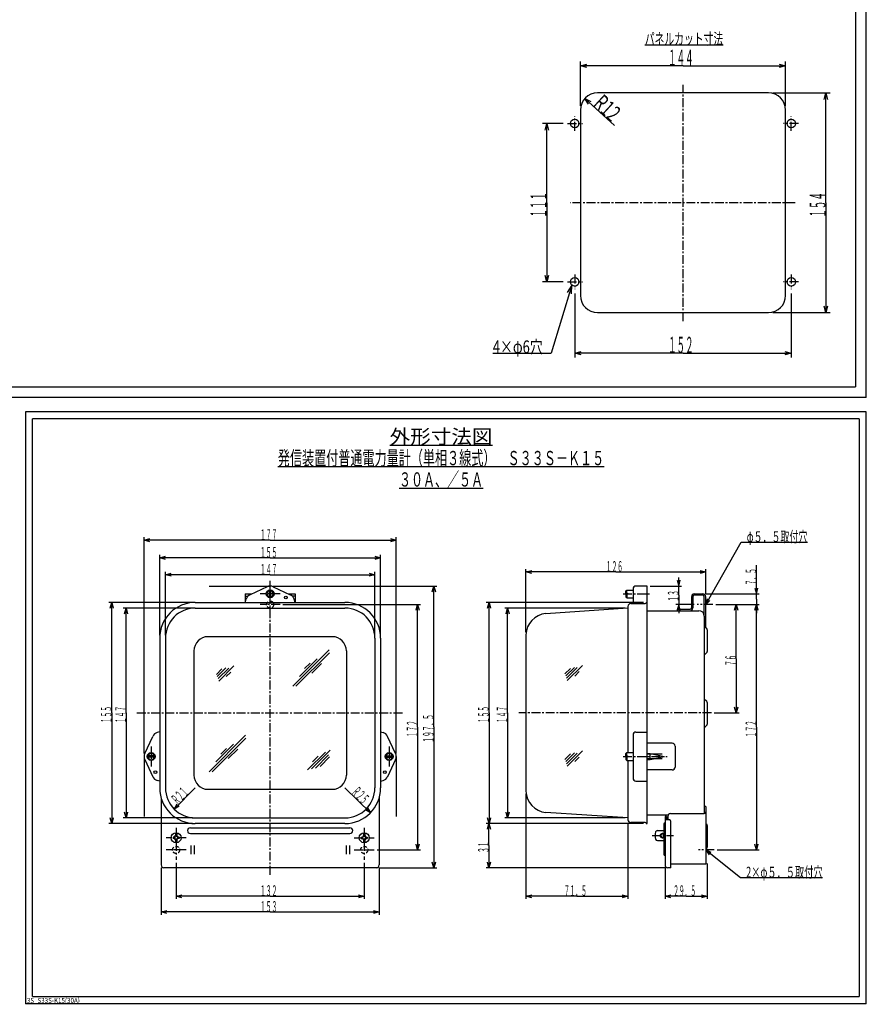
# Model space of a CAD drawing. Extents: x 0 to 2390, y -2748 to 415.
# Drawn here: x 1196 to 1790, y -1058 to -368 of the extents above; entities that cross this region are included whole.
import ezdxf
from ezdxf.enums import TextEntityAlignment as Align

# ---------------------------------------------------------------- set-up
doc = ezdxf.new("R2010")
doc.units = 0
doc.linetypes.add('CENTER', pattern=[10, 6.25, -1.25, 1.25, -1.25])
doc.linetypes.add('DASHED', pattern=[3.75, 2.5, -1.25])
doc.layers.get('0').update_dxf_attribs({"color": 3, "linetype": 'CONTINUOUS'})
for name, color, linetype in [('1', 3, 'CONTINUOUS'), ('100', 7, 'CONTINUOUS'), ('200', 4, 'CENTER'), ('208', 4, 'CONTINUOUS'), ('3', 4, 'CONTINUOUS')]:
    doc.layers.add(name, color=color, linetype=linetype)
doc.styles.add('CSTEXT', font='TXT', dxfattribs={"bigfont": 'BIGFONT'})

msp = doc.modelspace()

# ---------------------------------------------------------------- linework, layer by layer
at = {"color": 7}
for p, q in [((1790, -632.5), (1790, -10)), ((1782.5, -17.5), (1782.5, -625)), ((912.5, -625), (1782.5, -625)), ((1790, -632.5), (905, -632.5)), ((1200, -642.5), (1200, -1057.5)), ((1790, -642.5), (1200, -642.5)), ((1205, -1052.5), (1205, -647.5)), ((1785, -647.5), (1205, -647.5)), ((1785, -647.5), (1785, -1052.5)), ((1790, -1057.5), (1790, -642.5)), ((1328.904003, -764.7), (1371.710771, -764.7)), ((1369.59768, -765.2), (1357.579418, -770.8)), ((1373.823862, -765.2), (1385.842125, -770.8)), ((1636.310869, -764.7), (1628.310869, -764.7)), ((1354.210771, -770.2), (1354.210771, -776.2)), ((1354.210771, -770.2), (1358.807444, -770.2)), ((1354.210771, -771.8), (1356.125894, -771.8)), ((1384.614098, -770.2), (1389.210771, -770.2)), ((1389.210771, -771.8), (1387.295648, -771.8)), ((1389.210771, -770.2), (1389.210771, -776.2)), ((1626.310869, -766.7), (1626.310869, -777)), ((1354.276093, -776.2), (1354.86288, -774)), ((1389.145449, -776.2), (1388.558662, -774)), ((1319.210771, -780.2), (1424.210771, -780.2)), ((1622.712143, -780.2), (1565.213721, -784.1)), ((1415.210771, -800.2), (1328.210771, -800.2)), ((1551.210771, -799), (1551.210771, -908.4)), ((1298.210771, -801.2), (1298.210771, -906.2)), ((1445.210771, -801.2), (1445.210771, -906.2)), ((1318.210771, -810.2), (1318.210771, -897.2)), ((1425.210771, -810.2), (1425.210771, -897.2)), ((1294.210764, -866.9), (1292.520888, -867.4)), ((1449.210773, -866.9), (1450.90065, -867.4)), ((1283.679237, -882.1), (1289.283445, -870.1)), ((1459.742301, -882.1), (1454.138094, -870.1)), ((1283.210776, -884.2), (1283.210776, -926.2)), ((1283.679237, -886.3), (1289.283445, -898.4)), ((1459.742301, -886.3), (1454.138094, -898.4)), ((1460.210762, -884.2), (1460.210762, -926.2)), ((1294.210764, -901.5), (1292.520888, -901.1)), ((1449.210777, -901.5), (1450.90065, -901.1)), ((1328.210771, -907.2), (1415.210771, -907.2)), ((1295.210771, -913.2), (1295.210771, -960.2)), ((1448.210771, -913.2), (1448.210771, -960.2)), ((1622.710771, -927.2), (1565.210499, -923.4)), ((1652.710869, -924.2), (1676.310869, -924.2)), ((1677.310869, -919.2), (1676.310869, -919.2)), ((1319.210771, -927.2), (1424.210771, -927.2)), ((1647.810869, -931.7), (1647.810869, -952.7)), ((1446.460771, -962.2), (1297.210771, -962.2)), ((1205, -1052.5), (1785, -1052.5)), ((1790, -1057.5), (1200, -1057.5))]:
    msp.add_line(p, q, dxfattribs=at)
at = {"color": 4}
for p, q in [((1634.584845, -385.3), (1689.584845, -385.3)), ((1583.411181, -553.7), (1568.920561, -601.5)), ((1583.411181, -553.7), (1580.130777, -559)), ((1583.207674, -559.9), (1583.411181, -553.7)), ((1527.970561, -601.5), (1568.920561, -601.5)), ((1455.618524, -666), (1527.618524, -666)), ((1377.118524, -681), (1606.118524, -681)), ((1462.118524, -696), (1521.118524, -696)), ((1283.210776, -882.2), (1283.210776, -730.5)), ((1283.210776, -732.5), (1287.210776, -731.4)), ((1456.210762, -731.4), (1460.210762, -732.5)), ((1460.210762, -882.2), (1460.210762, -730.5)), ((1371.710769, -732.5), (1283.210776, -732.5)), ((1287.210776, -733.6), (1283.210776, -732.5)), ((1371.710769, -732.5), (1460.210762, -732.5)), ((1460.210762, -732.5), (1456.210762, -733.6)), ((1677.310869, -777.7), (1702.106204, -733.9)), ((1702.106204, -733.9), (1748.666204, -733.9)), ((1294.210764, -799.2), (1294.210764, -742.9)), ((1294.210764, -744.9), (1298.210764, -743.8)), ((1371.710764, -744.9), (1294.210764, -744.9)), ((1298.210764, -746), (1294.210764, -744.9)), ((1371.710764, -744.9), (1449.210765, -744.9)), ((1445.210765, -743.8), (1449.210765, -744.9)), ((1449.210765, -744.9), (1445.210765, -746)), ((1449.210765, -799.2), (1449.210765, -742.9)), ((1712.894469, -770.2), (1712.894469, -750.1)), ((1298.210771, -799.2), (1298.210771, -754.8)), ((1298.210771, -756.8), (1302.210771, -755.7)), ((1371.710771, -756.8), (1298.210771, -756.8)), ((1302.210771, -757.9), (1298.210771, -756.8)), ((1371.710771, -756.8), (1445.210771, -756.8)), ((1441.210771, -755.7), (1445.210771, -756.8)), ((1445.210771, -756.8), (1441.210771, -757.9)), ((1445.210771, -799.2), (1445.210771, -754.8)), ((1551.210771, -797), (1551.210771, -752.8)), ((1551.210771, -754.8), (1555.210771, -753.7)), ((1614.26082, -754.8), (1551.210771, -754.8)), ((1555.210771, -755.8), (1551.210771, -754.8)), ((1614.26082, -754.8), (1677.310869, -754.8)), ((1658.408038, -764.7), (1658.408038, -758.7)), ((1673.310869, -753.7), (1677.310869, -754.8)), ((1677.310869, -754.8), (1673.310869, -755.8)), ((1677.310869, -770.2), (1677.310869, -752.8)), ((1373.710771, -764.7), (1488.540388, -764.7)), ((1485.468591, -768.7), (1486.540388, -764.7)), ((1486.540388, -863.5), (1486.540388, -764.7)), ((1486.540388, -764.7), (1487.612185, -768.7)), ((1638.310869, -764.7), (1660.408038, -764.7)), ((1657.336241, -760.7), (1658.408038, -764.7)), ((1658.408038, -764.7), (1659.479835, -760.7)), ((1658.408038, -771.2), (1658.408038, -764.7)), ((1658.408038, -771.2), (1658.408038, -777.7)), ((1677.310869, -770.2), (1714.894469, -770.2)), ((1711.822672, -766.2), (1712.894469, -770.2)), ((1712.894469, -770.2), (1713.966266, -766.2)), ((1712.894469, -774), (1712.894469, -770.2)), ((1317.210764, -776.2), (1258.584528, -776.2)), ((1259.512731, -780.2), (1260.584528, -776.2)), ((1260.584528, -853.7), (1260.584528, -776.2)), ((1260.584528, -776.2), (1261.656325, -780.2)), ((1380.710771, -777.7), (1477.204812, -777.7)), ((1474.133015, -781.7), (1475.204812, -777.7)), ((1475.204812, -863.7), (1475.204812, -777.7)), ((1475.204812, -777.7), (1476.276608, -781.7)), ((1633.560869, -776.2), (1523.268879, -776.2)), ((1524.197083, -780.2), (1525.268879, -776.2)), ((1525.268879, -853.7), (1525.268879, -776.2)), ((1525.268879, -776.2), (1526.340676, -780.2)), ((1669.310869, -777.7), (1656.408038, -777.7)), ((1658.408038, -777.7), (1657.336241, -781.7)), ((1658.408038, -777.7), (1658.408038, -783.7)), ((1659.479835, -781.7), (1658.408038, -777.7)), ((1678.347084, -773.7), (1677.310869, -777.7)), ((1677.310869, -777.7), (1680.21294, -774.8)), ((1684.310869, -777.7), (1714.894469, -777.7)), ((1684.310869, -777.7), (1714.894469, -777.7)), ((1684.310869, -777.7), (1700.666756, -777.7)), ((1697.594959, -781.7), (1698.666756, -777.7)), ((1698.666756, -815.7), (1698.666756, -777.7)), ((1698.666756, -777.7), (1699.738552, -781.7)), ((1712.894469, -777.7), (1711.822672, -781.7)), ((1711.822672, -781.7), (1712.894469, -777.7)), ((1712.894469, -774), (1712.894469, -777.7)), ((1712.894469, -777.7), (1712.894469, -783.7)), ((1713.966266, -781.7), (1712.894469, -777.7)), ((1712.894469, -863.7), (1712.894469, -777.7)), ((1712.894469, -777.7), (1713.966266, -781.7)), ((1317.210771, -780.2), (1268.648995, -780.2)), ((1269.577198, -784.2), (1270.648995, -780.2)), ((1270.648995, -853.7), (1270.648995, -780.2)), ((1270.648995, -780.2), (1271.720792, -784.2)), ((1620.712143, -780.2), (1536.296411, -780.2)), ((1537.224614, -784.2), (1538.296411, -780.2)), ((1538.296411, -853.7), (1538.296411, -780.2)), ((1538.296411, -780.2), (1539.368208, -784.2)), ((1387.59255, -835), (1413.209229, -809.4)), ((1413.274882, -811.5), (1389.772394, -835)), ((1346.289866, -820.7), (1335.621772, -831.4)), ((1404.803767, -815.7), (1392.351571, -828.1)), ((1399.702328, -818.7), (1395.744014, -822.6)), ((1401.058698, -825.8), (1407.738353, -819.1)), ((1590.780401, -820.3), (1580.112306, -831)), ((1698.666756, -815.7), (1698.666756, -853.7)), ((1337.908165, -822.7), (1333.949852, -826.7)), ((1340.702256, -822), (1334.644663, -828.1)), ((1342.604249, -822.3), (1335.234177, -829.6)), ((1340.922747, -828.2), (1344.086157, -825)), ((1582.3987, -822.4), (1578.440386, -826.3)), ((1585.192791, -821.7), (1579.135198, -827.7)), ((1587.094784, -821.9), (1579.724712, -829.3)), ((1585.413282, -827.8), (1588.576691, -824.7)), ((1260.584528, -853.7), (1260.584528, -931.2)), ((1270.648995, -853.7), (1270.648995, -927.2)), ((1525.268879, -853.7), (1525.268879, -931.2)), ((1538.296411, -853.7), (1538.296411, -927.2)), ((1683.310869, -853.7), (1700.666756, -853.7)), ((1698.666756, -853.7), (1697.594959, -849.7)), ((1699.738552, -849.7), (1698.666756, -853.7)), ((1328.885374, -894.9), (1354.502053, -869.3)), ((1475.204812, -863.7), (1475.204812, -949.7)), ((1486.540388, -863.5), (1486.540388, -962.2)), ((1712.894469, -863.7), (1712.894469, -949.7)), ((1354.567706, -871.4), (1331.065218, -894.9)), ((1346.096591, -875.6), (1333.644396, -888)), ((1340.995152, -878.6), (1337.036838, -882.5)), ((1342.351522, -885.7), (1349.031177, -879)), ((1410.475172, -881.1), (1398.022976, -893.5)), ((1400.75141, -892.9), (1413.870327, -879.8)), ((1412.630917, -883.1), (1403.430638, -892.3)), ((1582.3987, -882.4), (1578.440386, -886.3)), ((1585.192791, -881.7), (1579.135198, -887.7)), ((1587.094784, -881.9), (1579.724712, -889.3)), ((1590.780401, -880.3), (1580.112306, -891)), ((1405.373733, -884), (1401.415419, -888)), ((1406.730103, -891.2), (1413.409757, -884.5)), ((1585.413282, -887.8), (1588.576691, -884.7)), ((1319.210771, -906.2), (1304.364531, -921.1)), ((1424.210777, -906.2), (1442.122085, -923.7)), ((1551.210771, -910.4), (1551.210771, -984.1)), ((1304.364531, -921.1), (1306.434358, -917.5)), ((1270.648995, -927.2), (1269.577198, -923.2)), ((1271.720792, -923.2), (1270.648995, -927.2)), ((1307.950414, -919), (1304.364531, -921.1)), ((1442.122085, -923.7), (1438.508551, -921.6)), ((1440.004, -920.1), (1442.122085, -923.7)), ((1538.296411, -927.2), (1537.224614, -923.2)), ((1539.368208, -923.2), (1538.296411, -927.2)), ((1317.210764, -931.2), (1258.584528, -931.2)), ((1260.584528, -931.2), (1259.512731, -927.2)), ((1261.656325, -927.2), (1260.584528, -931.2)), ((1317.210771, -927.2), (1268.648995, -927.2)), ((1633.560869, -931.2), (1523.222251, -931.2)), ((1633.560869, -931.2), (1523.268879, -931.2)), ((1524.150454, -935.2), (1525.222251, -931.2)), ((1525.268879, -931.2), (1524.197083, -927.2)), ((1525.222251, -946.7), (1525.222251, -931.2)), ((1525.222251, -931.2), (1526.294048, -935.2)), ((1526.340676, -927.2), (1525.268879, -931.2)), ((1620.710771, -927.2), (1536.296411, -927.2)), ((1622.710771, -931.5), (1622.710771, -984.1)), ((1446.710771, -949.7), (1477.204812, -949.7)), ((1475.204812, -949.7), (1474.133015, -945.7)), ((1476.276608, -945.7), (1475.204812, -949.7)), ((1525.222251, -946.7), (1525.222251, -962.2)), ((1677.310869, -949.7), (1701.658659, -969.1)), ((1681.10746, -951.4), (1677.310869, -949.7)), ((1677.310869, -949.7), (1679.771975, -953.1)), ((1685.310869, -949.7), (1714.894469, -949.7)), ((1712.894469, -949.7), (1711.822672, -945.7)), ((1713.966266, -945.7), (1712.894469, -949.7)), ((1305.710771, -958.7), (1305.710771, -984.1)), ((1437.710771, -958.7), (1437.710771, -984.1)), ((1486.540388, -962.2), (1485.468591, -958.2)), ((1487.612185, -958.2), (1486.540388, -962.2)), ((1525.222251, -962.2), (1524.150454, -958.2)), ((1526.294048, -958.2), (1525.222251, -962.2)), ((1678.310869, -959.3), (1678.310869, -984.1)), ((1295.210771, -962.2), (1295.210771, -995.2)), ((1448.210771, -962.2), (1488.540388, -962.2)), ((1448.210771, -962.2), (1448.210771, -995.2)), ((1648.810869, -962.2), (1523.222251, -962.2)), ((1648.810869, -962.2), (1648.810869, -984.1)), ((1701.658659, -969.1), (1759.345059, -969.1)), ((1305.710771, -982.1), (1309.710771, -981.1)), ((1371.710771, -982.1), (1305.710771, -982.1)), ((1309.710771, -983.2), (1305.710771, -982.1)), ((1371.710771, -982.1), (1437.710771, -982.1)), ((1433.710771, -981.1), (1437.710771, -982.1)), ((1437.710771, -982.1), (1433.710771, -983.2)), ((1551.210771, -982.1), (1555.210771, -981.1)), ((1586.960771, -982.1), (1551.210771, -982.1)), ((1555.210771, -983.2), (1551.210771, -982.1)), ((1586.960771, -982.1), (1622.710771, -982.1)), ((1618.710771, -981.1), (1622.710771, -982.1)), ((1622.710771, -982.1), (1618.710771, -983.2)), ((1648.810869, -982.1), (1652.810869, -981.1)), ((1663.560869, -982.1), (1648.810869, -982.1)), ((1652.810869, -983.2), (1648.810869, -982.1)), ((1663.560869, -982.1), (1678.310869, -982.1)), ((1674.310869, -981.1), (1678.310869, -982.1)), ((1678.310869, -982.1), (1674.310869, -983.2)), ((1295.210771, -993.2), (1299.210771, -992.1)), ((1371.710771, -993.2), (1295.210771, -993.2)), ((1299.210771, -994.3), (1295.210771, -993.2)), ((1371.710771, -993.2), (1448.210771, -993.2)), ((1444.210771, -992.1), (1448.210771, -993.2)), ((1448.210771, -993.2), (1444.210771, -994.3))]:
    msp.add_line(p, q, dxfattribs=at)
at = {"color": 4, "linetype": 'CENTER'}
for p, q in [((1371.710771, -967.2), (1371.710771, -759.7)), ((1378.710771, -770.2), (1364.710771, -770.2)), ((1619.310869, -770.2), (1637.929847, -770.2)), ((1378.710771, -777.7), (1364.710771, -777.7)), ((1682.310869, -777.7), (1671.310869, -777.7)), ((1278.210776, -853.7), (1465.210762, -853.7)), ((1681.310869, -853.7), (1546.210771, -853.7)), ((1288.210767, -877.2), (1288.210767, -891.2)), ((1455.210771, -877.2), (1455.210771, -891.2)), ((1619.310869, -884.2), (1650.310869, -884.2)), ((1305.710771, -934.2), (1305.710771, -956.7)), ((1437.710771, -934.2), (1437.710771, -956.7)), ((1312.71077, -941.2), (1298.71077, -941.2)), ((1430.710772, -941.2), (1444.710772, -941.2)), ((1639.810869, -939.7), (1654.810869, -939.7)), ((1312.710771, -949.7), (1298.710771, -949.7)), ((1430.710771, -949.7), (1444.710771, -949.7)), ((1683.310869, -949.7), (1672.310869, -949.7))]:
    msp.add_line(p, q, dxfattribs=at)
at = {"color": 7}
for centre in [(1585.37508, -440.5), (1737.37508, -440.5), (1585.37508, -551.5), (1737.37508, -551.5)]:
    msp.add_circle(centre, 3, dxfattribs=at)
at = {"color": 4, "linetype": 'DASHED'}
for centre in [(1371.710771, -777.7), (1305.710771, -949.7), (1437.710771, -949.7)]:
    msp.add_circle(centre, 2.5, dxfattribs=at)
at = {"color": 7}
for centre, radius, start, end in [((1371.710771, -769.7), 5, 65, 115), ((1628.310869, -766.7), 2, 90, 180), ((1359.692509, -775.3), 5, 115, 165), ((1383.729033, -775.3), 5, 15, 65), ((1319.210771, -801.2), 21, 90, 180), ((1424.210771, -801.2), 21, 0, 90), ((1566.210771, -799), 15, 93.811259, 180), ((1328.210771, -810.2), 10, 90, 180), ((1415.210771, -810.2), 10, 0, 90), ((1293.814984, -872.2), 5, 105, 155), ((1449.606555, -872.2), 5, 25, 75), ((1288.210776, -884.2), 5, 155, 205), ((1455.210762, -884.2), 5, 335, 385), ((1328.210771, -897.2), 10, 180, 270), ((1415.210771, -897.2), 10, 270, 360), ((1293.814984, -896.2), 5, 205, 255), ((1449.606555, -896.2), 5, 285, 335), ((1319.210771, -906.2), 21, 180, 270), ((1424.210771, -906.2), 21, 270, 360), ((1566.210771, -908.4), 15, 180, 266.176404), ((1676.310869, -923.2), 1, 270, 360), ((1648.810869, -931.7), 1, 90, 180), ((1648.810869, -932.2), 1, 180, 270), ((1648.810869, -952.7), 1, 180, 270), ((1297.210771, -960.2), 2, 180, 270), ((1446.210771, -960.2), 2, 270, 360)]:
    msp.add_arc(centre, radius, start, end, dxfattribs=at)
at = {"layer": '1', "color": 4}
for p, q in [((1589.37508, -428), (1589.37508, -397)), ((1589.37508, -400), (1593.87508, -398.8)), ((1661.37508, -400), (1589.37508, -400)), ((1593.87508, -401.2), (1589.37508, -400)), ((1661.37508, -400), (1733.37508, -400)), ((1728.87508, -398.8), (1733.37508, -400)), ((1733.37508, -400), (1728.87508, -401.2)), ((1733.37508, -428), (1733.37508, -397)), ((1724.37508, -419), (1764.639979, -419)), ((1760.434207, -423.5), (1761.639979, -419)), ((1761.639979, -496), (1761.639979, -419)), ((1761.639979, -419), (1762.84575, -423.5)), ((1761.639979, -496), (1761.639979, -573)), ((1761.639979, -573), (1760.434207, -568.5)), ((1762.84575, -568.5), (1761.639979, -573)), ((1724.37508, -573), (1764.639979, -573))]:
    msp.add_line(p, q, dxfattribs=at)
at = {"layer": '1', "color": 7}
for p, q in [((1721.37508, -419), (1601.37508, -419)), ((1589.37508, -431), (1589.37508, -561)), ((1733.37508, -561), (1733.37508, -431)), ((1601.37508, -573), (1721.37508, -573))]:
    msp.add_line(p, q, dxfattribs=at)
for centre, start, end in [((1601.37508, -431), 90, 180), ((1721.37508, -431), 0, 90), ((1601.37508, -561), 180, 270), ((1721.37508, -561), 270, 360)]:
    msp.add_arc(centre, 12, start, end, dxfattribs=at)
at = {"layer": '100'}
for p, q in [((1636.310869, -931.2), (1636.310869, -764.7)), ((1371.184412, -772.9), (1371.184368, -767.5)), ((1372.184391, -772.9), (1372.184347, -767.5)), ((1621.310869, -768.1), (1622.01082, -767.5)), ((1621.310869, -769.7), (1621.310869, -768.1)), ((1621.310869, -769.7), (1622.510918, -769.7)), ((1621.310869, -770.7), (1622.510918, -770.7)), ((1621.310869, -770.7), (1621.310869, -772.4)), ((1622.01082, -773), (1621.310869, -772.4)), ((1622.01082, -769.7), (1622.01082, -767.5)), ((1622.01082, -767.5), (1626.310869, -767.5)), ((1622.01082, -770.7), (1622.01082, -773)), ((1622.01082, -773), (1626.310869, -773)), ((1622.510918, -769.7), (1622.510918, -770.7)), ((1626.310869, -767.5), (1626.310869, -773)), ((1667.310869, -772.2), (1667.310869, -780)), ((1668.310869, -772.2), (1668.310869, -780)), ((1669.310869, -770.2), (1675.310869, -770.2)), ((1675.310869, -771.2), (1669.310869, -771.2)), ((1676.310869, -785.8), (1676.310869, -772.2)), ((1677.310869, -794), (1677.310869, -772.2)), ((1319.210764, -776.2), (1424.210765, -776.2)), ((1622.710771, -779), (1622.710771, -881.5)), ((1624.710771, -777), (1634.810869, -777)), ((1635.560869, -776.2), (1636.310869, -776.2)), ((1676.310869, -782.5), (1676.310869, -773.2)), ((1636.310869, -782), (1672.51082, -782)), ((1657.310869, -781), (1666.310869, -781)), ((1657.310869, -781), (1657.310869, -782)), ((1676.310869, -785.8), (1676.310869, -924.2)), ((1678.0179, -794.7), (1676.310869, -793)), ((1678.310869, -795.4), (1678.310869, -810.6)), ((1294.210764, -801.2), (1294.210764, -906.2)), ((1449.210765, -801.2), (1449.210777, -906.2)), ((1678.0179, -811.3), (1676.603716, -812.7)), ((1678.0179, -845.7), (1676.310869, -844)), ((1678.310869, -846.4), (1678.310869, -861.6)), ((1678.0179, -862.3), (1676.603716, -863.7)), ((1626.310869, -869.1), (1626.310869, -899.4)), ((1628.310869, -867.1), (1636.310869, -867.1)), ((1653.810869, -874.9), (1636.310869, -874.9)), ((1621.310869, -882.1), (1622.01082, -881.5)), ((1621.310869, -883.7), (1621.310869, -882.1)), ((1622.01082, -883.7), (1622.01082, -881.5)), ((1622.01082, -881.5), (1626.310869, -881.5)), ((1626.310869, -881.5), (1626.310869, -887)), ((1636.310869, -882.2), (1638.310869, -882.2)), ((1646.689897, -882.6), (1636.310869, -882.6)), ((1638.310869, -886.2), (1638.310869, -882.2)), ((1638.310869, -882.2), (1648.310869, -884.2)), ((1655.810869, -876.9), (1655.810869, -891.6)), ((1290.919646, -884.7), (1285.501846, -884.7)), ((1290.909892, -883.7), (1285.5116, -883.7)), ((1452.501893, -884.7), (1457.919693, -884.7)), ((1452.511646, -883.7), (1457.909939, -883.7)), ((1621.310869, -883.7), (1622.510918, -883.7)), ((1621.310869, -884.7), (1622.510918, -884.7)), ((1621.310869, -884.7), (1621.310869, -886.4)), ((1622.01082, -887), (1621.310869, -886.4)), ((1622.01082, -884.7), (1622.01082, -887)), ((1622.01082, -887), (1626.310869, -887)), ((1622.510918, -883.7), (1622.510918, -884.7)), ((1622.710771, -887), (1622.710771, -928.5)), ((1646.689897, -885.8), (1636.310869, -885.8)), ((1636.310869, -886.2), (1638.310869, -886.2)), ((1638.310869, -886.2), (1648.310869, -884.2)), ((1653.810869, -893.6), (1636.310869, -893.6)), ((1628.310869, -901.4), (1636.310869, -901.4)), ((1677.310869, -919.2), (1677.310869, -959.7)), ((1424.21078, -931.2), (1319.210764, -931.2)), ((1634.810869, -930.5), (1624.710771, -930.5)), ((1635.560869, -931.2), (1636.310869, -931.2)), ((1636.310869, -925.2), (1650.978818, -925.2)), ((1649.810869, -926.2), (1648.810869, -926.2)), ((1648.810869, -926.2), (1648.810869, -960.2)), ((1649.810869, -928.7), (1648.810869, -928.7)), ((1649.810869, -926.2), (1649.810869, -928.7)), ((1651.810869, -928.7), (1649.810869, -928.7)), ((1650.710869, -926.2), (1650.710869, -928.7)), ((1652.810869, -962.2), (1652.810869, -929.7)), ((1678.0179, -931.9), (1677.457353, -931.4)), ((1305.21077, -937.8), (1305.21077, -939.7)), ((1306.21077, -937.8), (1306.21077, -939.7)), ((1315.71077, -934.2), (1427.71077, -934.2)), ((1315.71077, -938.2), (1427.71077, -938.2)), ((1437.210772, -937.8), (1437.210772, -939.7)), ((1438.210772, -937.8), (1438.210772, -939.7)), ((1643.431845, -936.2), (1647.810869, -936.2)), ((1678.310869, -932.6), (1678.310869, -947.8)), ((1304.21077, -940.7), (1303.66077, -940.7)), ((1303.66077, -940.7), (1303.66077, -941.7)), ((1304.21077, -941.7), (1303.66077, -941.7)), ((1305.21077, -942.7), (1305.21077, -944.7)), ((1306.21077, -942.7), (1306.21077, -944.7)), ((1307.76077, -940.7), (1307.21077, -940.7)), ((1307.76077, -941.7), (1307.21077, -941.7)), ((1307.76077, -940.7), (1307.76077, -941.7)), ((1435.660772, -940.7), (1436.210772, -940.7)), ((1435.660772, -940.7), (1435.660772, -941.7)), ((1435.660772, -941.7), (1436.210772, -941.7)), ((1437.210772, -942.7), (1437.210772, -944.7)), ((1438.210772, -942.7), (1438.210772, -944.7)), ((1439.210772, -940.7), (1439.760772, -940.7)), ((1439.210772, -941.7), (1439.760772, -941.7)), ((1439.760772, -940.7), (1439.760772, -941.7)), ((1643.431845, -943.2), (1647.810869, -943.2)), ((1315.96077, -946.7), (1315.96077, -952.7)), ((1318.46077, -946.7), (1318.46077, -952.7)), ((1424.960772, -946.7), (1424.960772, -952.7)), ((1427.460772, -946.7), (1427.460772, -952.7)), ((1677.457353, -949.1), (1678.0179, -948.5)), ((1652.810869, -962.2), (1650.810869, -962.2)), ((1677.310869, -959.7), (1652.810869, -959.7))]:
    msp.add_line(p, q, dxfattribs=at)
for centre, radius in [((1371.710771, -770.2), 2.75), ((1382.710771, -772.7), 1), ((1288.210767, -884.2), 2.75), ((1455.210771, -884.2), 2.75), ((1291.210767, -895.2), 1), ((1452.210771, -895.2), 1), ((1305.71077, -941.2), 3.5), ((1437.710772, -941.2), 3.5)]:
    msp.add_circle(centre, radius, dxfattribs=at)
for centre, radius, start, end in [((1371.710771, -770.2), 2.250012, 103.528662, 256.469946), ((1371.710771, -770.2), 2.250022, 282.150427, 437.848608), ((1669.310869, -772.2), 2, 90, 180), ((1669.310869, -772.2), 1, 90, 180), ((1675.310869, -772.2), 2, 0, 90), ((1675.310869, -772.2), 1, 0, 90), ((1319.210764, -801.2), 25, 90, 180), ((1424.210765, -801.2), 25, 0.000006, 90), ((1624.710771, -779), 2, 90, 180), ((1634.810869, -776.2), 0.75, 270, 360), ((1666.310869, -780), 2, 270, 360), ((1666.310869, -780), 1, 270, 360), ((1672.51082, -785.8), 3.800049, 0, 90), ((1677.310869, -795.4), 1, 0, 45.003708), ((1677.310869, -813.4), 1.000023, 135.002472, 180), ((1677.310869, -810.6), 0.999958, 314.996277, 360), ((1677.310869, -846.4), 1, 0, 45.003708), ((1677.310869, -861.6), 0.999958, 314.996277, 360), ((1628.310869, -869.1), 2, 90, 180), ((1677.310869, -864.4), 1.000023, 135.002472, 180), ((1653.810869, -876.9), 2, 0, 90), ((1288.210767, -884.2), 2.250012, 13.530054, 166.471338), ((1455.210771, -884.2), 2.250012, 13.528662, 166.469946), ((1288.210767, -884.2), 2.250022, 192.151392, 347.849573), ((1455.210771, -884.2), 2.250022, 192.150427, 347.848608), ((1653.810869, -891.6), 2, 270, 360), ((1628.310869, -899.4), 2, 180, 270), ((1319.210764, -906.2), 25, 180, 270), ((1424.210777, -906.2), 25, 270.000006, 360.000006), ((1652.710869, -926.2), 2, 90, 180), ((1624.710771, -928.5), 2, 180, 270), ((1634.810869, -931.2), 0.75, 0, 90), ((1651.810869, -929.7), 1, 0, 90), ((1677.810869, -931), 0.5, 180, 225.004944), ((1315.71077, -936.2), 2, 90, 180), ((1315.71077, -936.2), 2, 180, 270), ((1427.71077, -936.2), 2, 0, 90), ((1427.71077, -936.2), 2, 270, 360), ((1650.810869, -939.7), 9, 163.39845, 196.60155), ((1643.431845, -937.5), 1.3, 90, 163.39845), ((1646.910869, -939.7), 1.55, 54.504067, 305.495933), ((1646.910869, -939.7), 1.05, 31.002719, 328.997281), ((1677.310869, -932.6), 1, 0, 45.004326), ((1304.21077, -939.7), 1, 270, 360), ((1304.21077, -942.7), 1, 0, 90), ((1307.21077, -939.7), 1, 180, 270), ((1307.21077, -942.7), 1, 90, 180), ((1436.210772, -939.7), 1, 270, 360), ((1436.210772, -942.7), 1, 0, 90), ((1439.210772, -939.7), 1, 180, 270), ((1439.210772, -942.7), 1, 90, 180), ((1643.431845, -941.9), 1.3, 196.60155, 270), ((1677.810869, -949.4), 0.49999, 134.995056, 180), ((1677.310869, -947.8), 0.999958, 314.996277, 360), ((1650.810869, -960.2), 2, 180, 270), ((1650.810869, -960.2), 2, 180, 270)]:
    msp.add_arc(centre, radius, start, end, dxfattribs=at)
at = {"layer": '200'}
for p, q in [((1661.37508, -578.9), (1661.37508, -413.4)), ((1740.026844, -496), (1582.188745, -496))]:
    msp.add_line(p, q, dxfattribs=at)
at = {"layer": '208'}
for p, q in [((1613.333991, -441.9), (1592.513722, -422.9)), ((1595.023665, -426.8), (1592.513722, -422.9)), ((1592.513722, -422.9), (1596.649797, -425)), ((1577.291793, -440.5), (1562.800874, -440.5)), ((1564.595102, -445), (1565.800874, -440.5)), ((1565.800874, -496), (1565.800874, -440.5)), ((1565.800874, -440.5), (1567.006645, -445)), ((1565.800874, -496), (1565.800874, -551.5)), ((1577.291793, -551.5), (1562.800874, -551.5)), ((1565.800874, -551.5), (1564.595102, -547)), ((1567.006645, -547), (1565.800874, -551.5)), ((1585.37508, -559.6), (1585.37508, -604.4)), ((1737.37508, -559.6), (1737.37508, -604.4)), ((1585.37508, -601.4), (1589.87508, -600.2)), ((1732.87508, -600.2), (1737.37508, -601.4)), ((1661.37508, -601.4), (1585.37508, -601.4)), ((1589.87508, -602.6), (1585.37508, -601.4)), ((1661.37508, -601.4), (1737.37508, -601.4)), ((1737.37508, -601.4), (1732.87508, -602.6))]:
    msp.add_line(p, q, dxfattribs=at)
at = {"layer": '208', "linetype": 'CENTER'}
for p, q in [((1580.291793, -440.5), (1590.827793, -440.5)), ((1585.37508, -445.6), (1585.37508, -435.3)), ((1742.458368, -440.5), (1731.922367, -440.5)), ((1737.37508, -445.6), (1737.37508, -435.3)), ((1580.291793, -551.5), (1590.827793, -551.5)), ((1585.37508, -546.4), (1585.37508, -556.6)), ((1742.458368, -551.5), (1731.922367, -551.5)), ((1737.37508, -546.4), (1737.37508, -556.6))]:
    msp.add_line(p, q, dxfattribs=at)

# ---------------------------------------------------------------- texts
at = {"color": 4, "style": 'CSTEXT'}
for s, height, width, p, p2 in [('パネルカット寸法', 8, 0.75, (1634.584845, -385.1), (1689.584845, -385.1)), ('4×φ6穴', 9, 0.833333, (1527.970561, -601.5), (1562.920561, -601.5)), ('外形寸法図', 10, 0.8, (1455.618524, -665), (1527.618524, -665)), ('発信装置付普通電力量計（単相３線式）\u3000Ｓ３３Ｓ－Ｋ１５', 10, 0.8, (1377.118524, -680), (1606.118524, -680)), ('３０Ａ、／５Ａ', 10, 0.8, (1462.118524, -695), (1521.118524, -695)), ('１７７', 7.6, 0.526316, (1364.670769, -732.5), (1376.670769, -732.5)), ('φ５．５取付穴', 7.6, 0.8, (1706.106204, -733.9), (1748.666204, -733.9)), ('１５５', 7.6, 0.526316, (1364.670764, -744.9), (1376.670764, -744.9)), ('１４７', 7.6, 0.526316, (1364.670771, -756.8), (1376.670771, -756.8)), ('１２６', 7.6, 0.526316, (1607.22082, -754.8), (1619.22082, -754.8)), ('2×φ５．５取付穴', 7.6, 0.8, (1705.658659, -969.1), (1759.345059, -969.1)), ('１３２', 7.6, 0.526316, (1364.670771, -982.1), (1376.670771, -982.1)), ('７１．５', 7.6, 0.526316, (1577.920771, -982.1), (1593.920771, -982.1)), ('２９．５', 7.6, 0.526316, (1654.520869, -982.1), (1670.520869, -982.1)), ('１５３', 7.6, 0.526316, (1364.670771, -993.2), (1376.670771, -993.2))]:
    msp.add_text(s, height=height, dxfattribs=dict(at, width=width)).set_placement(p, p2, align=Align.FIT)
at = {"color": 4, "style": 'CSTEXT', "width": 0.526316}
for s, rotation, p, p2 in [('７．５', 90, (1712.894469, -764.2), (1712.894469, -752.2)), ('１３', 90, (1658.408038, -775.6), (1658.408038, -767.6)), ('７６', 90, (1698.666756, -820.8), (1698.666756, -812.8)), ('１５５', 90, (1260.584528, -860.8), (1260.584528, -848.8)), ('１４７', 90, (1270.648995, -860.8), (1270.648995, -848.8)), ('１９７．５', 90, (1486.540388, -874.5), (1486.540388, -854.5)), ('１５５', 90, (1525.268879, -860.8), (1525.268879, -848.8)), ('１４７', 90, (1538.296411, -860.8), (1538.296411, -848.8)), ('１７２', 90, (1475.204812, -870.8), (1475.204812, -858.8)), ('１７２', 90, (1712.894469, -870.8), (1712.894469, -858.8)), ('Ｒ２１', 45.011582, (1306.810626, -918.6), (1315.294192, -910.1)), ('Ｒ２５', 315.8, (1428.122607, -910), (1436.725534, -918.4)), ('３１', 90, (1525.222251, -951.8), (1525.222251, -943.8))]:
    msp.add_text(s, height=7.6, rotation=rotation, dxfattribs=at).set_placement(p, p2, align=Align.FIT)
at = {"layer": '1', "color": 4, "style": 'CSTEXT', "width": 0.526316}
msp.add_text('１４４', height=11.4, dxfattribs=at).set_placement((1650.81508, -400), (1668.81508, -400), align=Align.FIT)
msp.add_text('１５４', height=11.4, rotation=90, dxfattribs=at).set_placement((1761.639979, -506.5), (1761.639979, -488.5), align=Align.FIT)
at = {"layer": '208', "style": 'CSTEXT'}
for s, rotation, width, p, p2 in [('R12', 317.599252, 0.634115, (1597.738001, -427.6), (1611.030039, -439.8)), ('１１１', 90, 0.526316, (1565.800874, -506.5), (1565.800874, -488.5))]:
    msp.add_text(s, height=11.4, rotation=rotation, dxfattribs=dict(at, width=width)).set_placement(p, p2, align=Align.FIT)
at = {"layer": '208', "style": 'CSTEXT', "width": 0.526316}
msp.add_text('１５２', height=11.4, dxfattribs=at).set_placement((1650.81508, -601.4), (1668.81508, -601.4), align=Align.FIT)
at = {"layer": '3', "style": 'CSTEXT', "width": 0.8}
msp.add_text('3S_S33S-K15(30A)', height=3.5, dxfattribs=at).set_placement((1201, -1057), (1238.184, -1057), align=Align.FIT)

doc.saveas('drawing.dxf')
